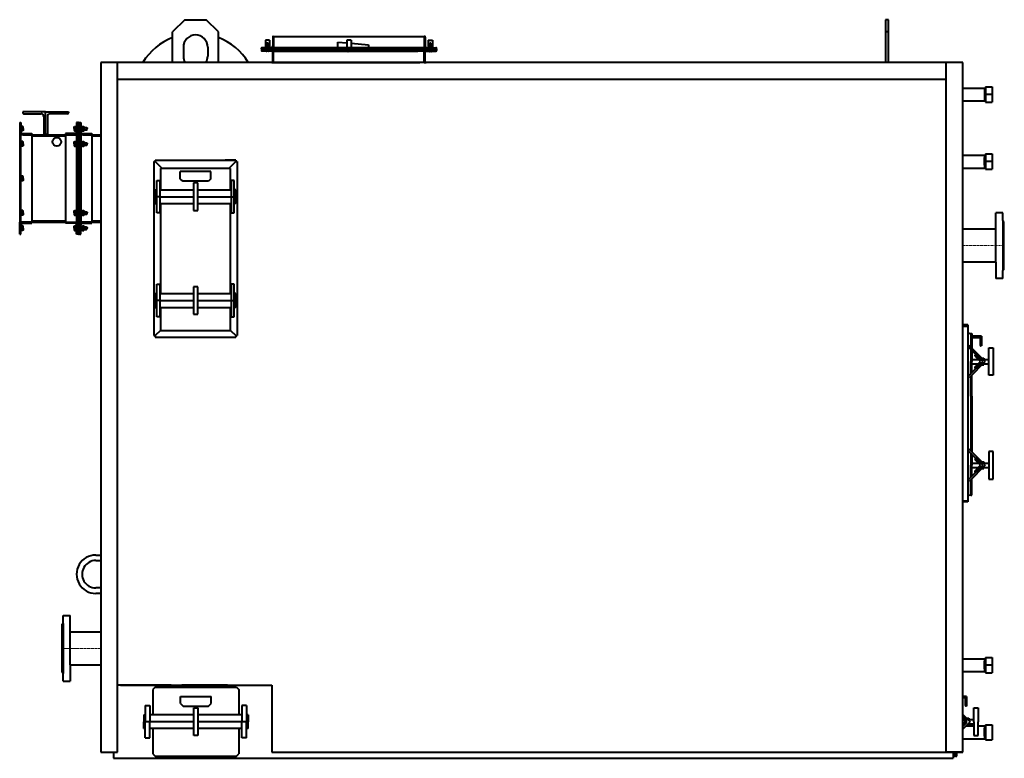
# Model space of a CAD drawing. Units: millimetres. Extents: x -4668 to 4995, y -2544 to 2822.
# Drawn here: x 1767 to 4995, y 399 to 2819 of the extents above; entities that cross this region are included whole.
import ezdxf

# ---------------------------------------------------------------- set-up
doc = ezdxf.new("R2010")
doc.units = ezdxf.units.MM
doc.linetypes.add('K5LT_AXLED', pattern=[12, 7.5, -1.5, 1.5, -1.5])
doc.linetypes.add('K5LT_BASIC', pattern=[0])
doc.layers.add('Системный слой', color=7, linetype='Continuous')

msp = doc.modelspace()

# ---------------------------------------------------------------- linework, layer by layer
at = {"layer": 'Системный слой', "color": 150, "linetype": 'K5LT_BASIC', "lineweight": 40, "true_color": 0x0080ff}
for p, q in [((2308.489, 2819.314), (2268.489, 2779.314)), ((2308.489, 2819.314), (2378.489, 2819.314)), ((2418.489, 2779.314), (2378.489, 2819.314)), ((4615.489, 2819.199), (4605.489, 2819.199)), ((4605.489, 2819.199), (4605.489, 2679.314)), ((4615.489, 2679.314), (4615.489, 2819.199)), ((2268.489, 2679.314), (2268.489, 2779.314)), ((2418.489, 2679.314), (2418.489, 2779.314)), ((4615.489, 2779.199), (4605.489, 2779.199)), ((2572.489, 2752.314), (2572.489, 2727.314)), ((2572.489, 2752.314), (2572.489, 2727.314)), ((2586.489, 2752.314), (2572.489, 2752.314)), ((2572.489, 2751.314), (2572.489, 2727.314)), ((2572.489, 2751.314), (2572.489, 2727.314)), ((2586.489, 2752.314), (2586.489, 2727.314)), ((2586.489, 2752.314), (2586.489, 2727.314)), ((2586.489, 2752.314), (2586.489, 2727.314)), ((2586.489, 2751.314), (2586.489, 2727.314)), ((2596.489, 2762.614), (2596.489, 2732.314)), ((2598.189, 2764.314), (2599.489, 2764.314)), ((2599.489, 2764.314), (3093.489, 2764.314)), ((2599.489, 2764.314), (2599.489, 2724.314)), ((2810.417, 2727.333), (2810.417, 2746.082)), ((2810.417, 2746.082), (2839.489, 2743.539)), ((2853.489, 2752.314), (2839.489, 2752.314)), ((2839.489, 2752.314), (2839.489, 2742.314)), ((2839.489, 2752.314), (2839.489, 2743.539)), ((2839.489, 2751.314), (2839.489, 2741.314)), ((2853.489, 2752.314), (2853.489, 2742.314)), ((2853.489, 2751.314), (2853.489, 2742.539)), ((2853.489, 2751.314), (2853.489, 2741.314)), ((3093.489, 2764.314), (3094.789, 2764.314)), ((3093.489, 2764.314), (3093.489, 2751.309)), ((3093.489, 2764.314), (3094.789, 2764.314)), ((3093.489, 2764.314), (3093.489, 2751.309)), ((3093.489, 2764.314), (3093.489, 2724.314)), ((3094.789, 2764.314), (3093.489, 2764.314)), ((3096.489, 2762.614), (3096.489, 2751.309)), ((3096.489, 2762.614), (3096.489, 2751.309)), ((3096.489, 2762.614), (3096.489, 2732.314)), ((3106.489, 2752.314), (3120.489, 2752.314)), ((3106.489, 2752.314), (3106.489, 2727.314)), ((3106.489, 2752.314), (3106.489, 2727.314)), ((3106.489, 2752.314), (3106.489, 2727.314)), ((3106.489, 2751.314), (3106.489, 2727.314)), ((3120.489, 2752.314), (3120.489, 2727.314)), ((3120.489, 2752.314), (3120.489, 2727.314)), ((3120.489, 2751.314), (3120.489, 2727.314)), ((3120.489, 2751.314), (3120.489, 2727.314)), ((2303.489, 2729.314), (2303.489, 2699.314)), ((2383.489, 2729.314), (2383.489, 2699.314)), ((2559.489, 2724.314), (2559.489, 2725.614)), ((3133.489, 2724.314), (2559.489, 2724.314)), ((2559.489, 2724.314), (2559.489, 2719.314)), ((2599.489, 2719.314), (2559.489, 2719.314)), ((2559.489, 2719.314), (2559.489, 2718.014)), ((2599.489, 2719.314), (2559.489, 2719.314)), ((2559.489, 2719.314), (2559.489, 2718.014)), ((2591.489, 2727.314), (2561.189, 2727.314)), ((2591.489, 2716.314), (2561.189, 2716.314)), ((2591.489, 2716.314), (2561.189, 2716.314)), ((2574.989, 2716.314), (2575.989, 2715.314)), ((2574.989, 2716.314), (2575.989, 2715.314)), ((2574.989, 2716.314), (2575.989, 2715.314)), ((2577.739, 2715.314), (2575.989, 2715.314)), ((2577.739, 2742.519), (2577.739, 2727.314)), ((2577.739, 2742.333), (2577.739, 2727.314)), ((2577.739, 2716.314), (2577.739, 2715.314)), ((2581.239, 2742.519), (2581.239, 2727.314)), ((2581.239, 2742.333), (2581.239, 2727.314)), ((2581.239, 2716.314), (2581.239, 2715.314)), ((2582.989, 2715.314), (2581.239, 2715.314)), ((2583.989, 2716.314), (2582.989, 2715.314)), ((2583.989, 2716.314), (2582.989, 2715.314)), ((2583.989, 2716.314), (2582.989, 2715.314)), ((3093.489, 2727.314), (2599.489, 2727.314)), ((3071.989, 2719.314), (2599.489, 2719.314)), ((3093.489, 2719.314), (2599.489, 2719.314)), ((2599.489, 2679.314), (2599.489, 2719.314)), ((2599.489, 2716.314), (3071.989, 2716.314)), ((3093.489, 2716.314), (2599.489, 2716.314)), ((2839.712, 2743.519), (2839.489, 2743.539)), ((2839.712, 2742.333), (2839.489, 2742.314)), ((2839.489, 2741.314), (2839.712, 2741.333)), ((2839.712, 2743.519), (2839.712, 2727.314)), ((2839.712, 2741.333), (2839.712, 2727.314)), ((2849.521, 2715.314), (2843.458, 2715.314)), ((2853.267, 2742.519), (2853.489, 2742.539)), ((2853.267, 2742.519), (2853.267, 2727.314)), ((2853.267, 2742.333), (2853.267, 2727.314)), ((2853.489, 2742.314), (2853.267, 2742.333)), ((2853.267, 2741.333), (2853.489, 2741.314)), ((2853.489, 2742.314), (2910.417, 2737.333)), ((2910.64, 2737.314), (2910.64, 2727.314)), ((3093.489, 2679.314), (3093.489, 2719.314)), ((3093.489, 2719.314), (3133.489, 2719.314)), ((3093.489, 2719.314), (3133.489, 2719.314)), ((3101.489, 2727.314), (3131.789, 2727.314)), ((3101.489, 2716.314), (3131.789, 2716.314)), ((3101.489, 2716.314), (3131.789, 2716.314)), ((3108.989, 2716.314), (3109.989, 2715.314)), ((3108.989, 2716.314), (3109.989, 2715.314)), ((3108.989, 2716.314), (3109.989, 2715.314)), ((3109.989, 2715.314), (3111.739, 2715.314)), ((3111.739, 2742.519), (3111.739, 2727.314)), ((3111.739, 2742.333), (3111.739, 2727.314)), ((3111.739, 2716.314), (3111.739, 2715.314)), ((3115.239, 2742.519), (3115.239, 2727.314)), ((3115.239, 2742.333), (3115.239, 2727.314)), ((3115.239, 2716.314), (3115.239, 2715.314)), ((3115.239, 2715.314), (3116.989, 2715.314)), ((3117.989, 2716.314), (3116.989, 2715.314)), ((3117.989, 2716.314), (3116.989, 2715.314)), ((3117.989, 2716.314), (3116.989, 2715.314)), ((3133.489, 2724.314), (3133.489, 2725.614)), ((3133.489, 2724.314), (3133.489, 2719.314)), ((3133.489, 2719.314), (3133.489, 2718.014)), ((3133.489, 2719.314), (3133.489, 2718.014)), ((4859.489, 2679.314), (2032.489, 2679.314)), ((2032.489, 2679.314), (2032.489, 419.314)), ((2087.489, 419.314), (2087.489, 2679.314)), ((2599.489, 2679.314), (2593.489, 2679.314)), ((2593.489, 2679.314), (2599.489, 2679.314)), ((2596.489, 2681.014), (2596.489, 2711.314)), ((2599.489, 2679.314), (2598.189, 2679.314)), ((3078.339, 2679.314), (2599.489, 2679.314)), ((2599.489, 2679.314), (3078.339, 2679.314)), ((3099.489, 2679.314), (3093.489, 2679.314)), ((3093.489, 2679.314), (3099.489, 2679.314)), ((3093.489, 2679.314), (3094.789, 2679.314)), ((3096.489, 2681.014), (3096.489, 2711.314)), ((4804.489, 419.314), (4804.489, 2679.314)), ((4859.489, 419.314), (4859.489, 2679.314)), ((2087.489, 2624.314), (4804.489, 2624.314)), ((4859.489, 2595.464), (4933.489, 2595.464)), ((4930.489, 2595.464), (4930.489, 2553.164)), ((4930.489, 2593.964), (4933.489, 2593.964)), ((4933.489, 2599.314), (4933.489, 2549.314)), ((4933.489, 2599.314), (4955.489, 2599.314)), ((4955.489, 2599.314), (4955.489, 2549.314)), ((4955.489, 2593.782), (4955.489, 2554.845)), ((4955.489, 2593.782), (4955.489, 2554.845)), ((4859.489, 2553.164), (4933.489, 2553.164)), ((4930.489, 2554.664), (4933.489, 2554.664)), ((4955.489, 2574.319), (4933.489, 2574.314)), ((4933.489, 2549.314), (4955.489, 2549.314)), ((1851.98, 2517.314), (1776.98, 2517.314)), ((1776.98, 2517.314), (1776.98, 2514.314)), ((1779.98, 2511.314), (1836.98, 2511.314)), ((1845.98, 2502.314), (1845.98, 2445.314)), ((1851.98, 2517.314), (1926.98, 2517.314)), ((1851.98, 2442.314), (1851.98, 2517.314)), ((1851.98, 2442.314), (1851.98, 2517.314)), ((1857.98, 2502.314), (1857.98, 2445.314)), ((1923.98, 2511.314), (1866.98, 2511.314)), ((1926.98, 2517.314), (1926.98, 2514.314)), ((1766.98, 2482.314), (1766.98, 2442.314)), ((1766.98, 2482.314), (1770.98, 2482.314)), ((1770.98, 2482.314), (1770.98, 2450.314)), ((1770.98, 2470.814), (1770.98, 2462.314)), ((1772.58, 2470.814), (1770.98, 2470.814)), ((1770.98, 2453.814), (1770.98, 2462.314)), ((1772.58, 2453.814), (1770.98, 2453.814)), ((1772.58, 2462.314), (1772.58, 2470.814)), ((1772.58, 2469.819), (1772.58, 2462.314)), ((1777.111, 2469.819), (1772.58, 2469.819)), ((1777.111, 2466.067), (1772.58, 2466.067)), ((1772.58, 2462.314), (1772.58, 2453.814)), ((1772.58, 2454.808), (1772.58, 2462.314)), ((1777.111, 2458.561), (1772.58, 2458.561)), ((1777.111, 2454.808), (1772.58, 2454.808)), ((1777.88, 2468.489), (1777.111, 2469.819)), ((1777.88, 2456.139), (1777.111, 2454.808)), ((1777.88, 2462.314), (1777.88, 2468.489)), ((1777.88, 2462.314), (1777.88, 2456.139)), ((1946.085, 2468.489), (1946.853, 2469.819)), ((1946.085, 2462.314), (1946.085, 2468.489)), ((1946.085, 2462.314), (1946.085, 2456.139)), ((1946.085, 2456.139), (1946.853, 2454.808)), ((1946.853, 2469.819), (1951.385, 2469.819)), ((1946.853, 2466.067), (1951.385, 2466.067)), ((1946.853, 2458.561), (1951.385, 2458.561)), ((1946.853, 2454.808), (1951.385, 2454.808)), ((1951.385, 2462.314), (1951.385, 2470.814)), ((1951.385, 2470.814), (1952.985, 2470.814)), ((1951.385, 2469.819), (1951.385, 2462.314)), ((1951.385, 2454.808), (1951.385, 2462.314)), ((1951.385, 2462.314), (1951.385, 2453.814)), ((1951.385, 2453.814), (1952.985, 2453.814)), ((1956.985, 2482.314), (1952.985, 2482.314)), ((1952.985, 2482.314), (1952.985, 2450.314)), ((1952.985, 2470.814), (1952.985, 2462.314)), ((1952.985, 2453.814), (1952.985, 2462.314)), ((1956.985, 2482.314), (1956.985, 2442.314)), ((1963.485, 2482.314), (1963.485, 2442.314)), ((1963.485, 2482.314), (1967.485, 2482.314)), ((1963.485, 2482.314), (1967.485, 2482.314)), ((1963.485, 2482.314), (1963.485, 2442.314)), ((1967.485, 2482.314), (1967.485, 2450.314)), ((1967.485, 2482.314), (1967.485, 2450.314)), ((1967.485, 2462.314), (1967.485, 2470.814)), ((1967.485, 2470.814), (1969.085, 2470.814)), ((1967.485, 2462.314), (1967.485, 2453.814)), ((1967.485, 2453.814), (1969.085, 2453.814)), ((1969.085, 2470.814), (1969.085, 2462.314)), ((1969.085, 2462.314), (1969.085, 2468.914)), ((1969.085, 2468.914), (1971.585, 2468.914)), ((1969.085, 2462.79), (1971.585, 2463.7)), ((1969.085, 2453.814), (1969.085, 2462.314)), ((1969.085, 2462.314), (1969.085, 2455.714)), ((1971.585, 2461.838), (1969.085, 2460.928)), ((1969.085, 2455.714), (1971.585, 2455.714)), ((1971.585, 2468.164), (1972.541, 2469.819)), ((1971.585, 2468.914), (1971.585, 2462.314)), ((1971.585, 2462.314), (1971.585, 2468.164)), ((1971.585, 2455.714), (1971.585, 2462.314)), ((1971.585, 2462.314), (1971.585, 2456.464)), ((1971.585, 2456.464), (1972.541, 2454.808)), ((1972.541, 2469.819), (1977.429, 2469.819)), ((1972.541, 2466.067), (1977.429, 2466.067)), ((1972.541, 2458.561), (1977.429, 2458.561)), ((1972.541, 2454.808), (1977.429, 2454.808)), ((1977.429, 2469.819), (1978.385, 2468.164)), ((1977.429, 2454.808), (1978.385, 2456.464)), ((1978.385, 2468.164), (1978.385, 2462.314)), ((1978.385, 2466.314), (1986.485, 2466.314)), ((1978.385, 2465.639), (1987.16, 2465.639)), ((1978.385, 2456.464), (1978.385, 2462.314)), ((1978.385, 2458.989), (1987.16, 2458.989)), ((1978.385, 2458.314), (1986.485, 2458.314)), ((1986.485, 2466.314), (1987.885, 2464.914)), ((1986.485, 2466.314), (1986.485, 2462.314)), ((1986.485, 2458.314), (1986.485, 2462.314)), ((1986.485, 2458.314), (1987.885, 2459.714)), ((1987.885, 2464.914), (1987.885, 2462.314)), ((1987.885, 2459.714), (1987.885, 2462.314)), ((1766.98, 2442.314), (1766.98, 2156.314)), ((1806.98, 2442.314), (1766.98, 2442.314)), ((1770.98, 2156.314), (1770.98, 2442.314)), ((1774.98, 2446.314), (1806.98, 2446.314)), ((1776.98, 2442.314), (1946.985, 2442.314)), ((1806.98, 2446.314), (1806.98, 2442.314)), ((1806.98, 2442.314), (1806.98, 2156.314)), ((1806.98, 2438.314), (1916.985, 2438.314)), ((1848.98, 2442.314), (1851.98, 2442.314)), ((1854.98, 2442.314), (1851.98, 2442.314)), ((1948.985, 2446.314), (1916.985, 2446.314)), ((1916.985, 2446.314), (1916.985, 2442.314)), ((1916.985, 2442.314), (1916.985, 2156.314)), ((1916.985, 2442.314), (1956.985, 2442.314)), ((1952.985, 2442.314), (1952.985, 2156.314)), ((1956.985, 2442.314), (1956.985, 2156.314)), ((1963.485, 2442.314), (1963.485, 2308.563)), ((2003.485, 2442.314), (1963.485, 2442.314)), ((2003.485, 2442.314), (1963.485, 2442.314)), ((1963.485, 2442.314), (1963.485, 2156.314)), ((1967.485, 2442.314), (1967.485, 2307.427)), ((1967.485, 2442.314), (1967.485, 2156.314)), ((1971.485, 2446.314), (2003.485, 2446.314)), ((1971.485, 2446.314), (2003.485, 2446.314)), ((1973.485, 2442.314), (2032.489, 2442.314)), ((2003.485, 2446.314), (2003.485, 2442.314)), ((2003.485, 2446.314), (2003.485, 2442.314)), ((2003.485, 2442.314), (2003.485, 2297.201)), ((2003.485, 2442.314), (2003.485, 2156.314)), ((2003.485, 2438.314), (2032.489, 2438.314)), ((1772.58, 2420.811), (1770.98, 2420.811)), ((1770.98, 2420.811), (1770.98, 2412.311)), ((1770.98, 2403.811), (1770.98, 2412.311)), ((1772.58, 2403.811), (1770.98, 2403.811)), ((1772.58, 2412.311), (1772.58, 2420.811)), ((1772.58, 2419.817), (1772.58, 2412.311)), ((1777.111, 2419.817), (1772.58, 2419.817)), ((1777.111, 2416.064), (1772.58, 2416.064)), ((1772.58, 2412.311), (1772.58, 2403.811)), ((1772.58, 2404.806), (1772.58, 2412.311)), ((1777.111, 2408.558), (1772.58, 2408.558)), ((1777.111, 2404.806), (1772.58, 2404.806)), ((1777.88, 2418.486), (1777.111, 2419.817)), ((1777.88, 2406.136), (1777.111, 2404.806)), ((1777.88, 2412.311), (1777.88, 2418.486)), ((1777.88, 2412.311), (1777.88, 2406.136)), ((1946.085, 2418.486), (1946.853, 2419.817)), ((1946.085, 2412.311), (1946.085, 2418.486)), ((1946.085, 2412.311), (1946.085, 2406.136)), ((1946.085, 2406.136), (1946.853, 2404.806)), ((1946.853, 2419.817), (1951.385, 2419.817)), ((1946.853, 2416.064), (1951.385, 2416.064)), ((1946.853, 2408.558), (1951.385, 2408.558)), ((1946.853, 2404.806), (1951.385, 2404.806)), ((1951.385, 2412.311), (1951.385, 2420.811)), ((1951.385, 2420.811), (1952.985, 2420.811)), ((1951.385, 2419.817), (1951.385, 2412.311)), ((1951.385, 2404.806), (1951.385, 2412.311)), ((1951.385, 2412.311), (1951.385, 2403.811)), ((1951.385, 2403.811), (1952.985, 2403.811)), ((1952.985, 2420.811), (1952.985, 2412.311)), ((1952.985, 2403.811), (1952.985, 2412.311)), ((1967.485, 2412.311), (1967.485, 2420.811)), ((1967.485, 2420.811), (1969.085, 2420.811)), ((1967.485, 2412.311), (1967.485, 2403.811)), ((1967.485, 2403.811), (1969.085, 2403.811)), ((1969.085, 2420.811), (1969.085, 2412.311)), ((1969.085, 2412.311), (1969.085, 2418.911)), ((1969.085, 2418.911), (1971.585, 2418.911)), ((1969.085, 2412.787), (1971.585, 2413.697)), ((1969.085, 2403.811), (1969.085, 2412.311)), ((1969.085, 2412.311), (1969.085, 2405.711)), ((1971.585, 2411.835), (1969.085, 2410.925)), ((1969.085, 2405.711), (1971.585, 2405.711)), ((1971.585, 2418.161), (1972.541, 2419.817)), ((1971.585, 2418.911), (1971.585, 2412.311)), ((1971.585, 2412.311), (1971.585, 2418.161)), ((1971.585, 2405.711), (1971.585, 2412.311)), ((1971.585, 2412.311), (1971.585, 2406.461)), ((1971.585, 2406.461), (1972.541, 2404.806)), ((1972.541, 2419.817), (1977.429, 2419.817)), ((1972.541, 2416.064), (1977.429, 2416.064)), ((1972.541, 2408.558), (1977.429, 2408.558)), ((1972.541, 2404.806), (1977.429, 2404.806)), ((1977.429, 2419.817), (1978.385, 2418.161)), ((1977.429, 2404.806), (1978.385, 2406.461)), ((1978.385, 2418.161), (1978.385, 2412.311)), ((1978.385, 2416.311), (1986.485, 2416.311)), ((1978.385, 2415.636), (1987.16, 2415.636)), ((1978.385, 2406.461), (1978.385, 2412.311)), ((1978.385, 2408.986), (1987.16, 2408.986)), ((1978.385, 2408.311), (1986.485, 2408.311)), ((1986.485, 2416.311), (1987.885, 2414.911)), ((1986.485, 2416.311), (1986.485, 2412.311)), ((1986.485, 2408.311), (1986.485, 2412.311)), ((1986.485, 2408.311), (1987.885, 2409.711)), ((1987.885, 2414.911), (1987.885, 2412.311)), ((1987.885, 2409.711), (1987.885, 2412.311)), ((2211.489, 2359.314), (2211.489, 2354.314)), ((2211.489, 2359.314), (2475.489, 2359.314)), ((2475.489, 2359.314), (2440.489, 2359.314)), ((2475.489, 2359.314), (2475.489, 2354.314)), ((4859.489, 2375.464), (4933.489, 2375.464)), ((4930.485, 2342.306), (4930.485, 2367.714)), ((4930.485, 2365.464), (4930.485, 2357.714)), ((4930.489, 2375.464), (4930.489, 2333.164)), ((4930.489, 2373.964), (4933.489, 2373.964)), ((4933.489, 2379.314), (4955.489, 2379.314)), ((4933.489, 2379.314), (4933.489, 2329.314)), ((4955.485, 2367.714), (4955.485, 2340.914)), ((4955.485, 2367.714), (4955.485, 2340.914)), ((4955.485, 2367.714), (4955.485, 2340.914)), ((4955.485, 2367.714), (4955.485, 2340.914)), ((4955.489, 2379.314), (4955.489, 2329.314)), ((4955.489, 2373.782), (4955.489, 2334.845)), ((4955.489, 2373.782), (4955.489, 2334.845)), ((2206.489, 2354.314), (2206.489, 1784.314)), ((2206.489, 2354.314), (2211.489, 2354.314)), ((2234.364, 2331.44), (2211.489, 2354.314)), ((2458.489, 2331.44), (2228.489, 2331.44)), ((2228.489, 2331.44), (2228.489, 2261.941)), ((2452.615, 2331.44), (2475.489, 2354.314)), ((2458.489, 2261.941), (2458.489, 2331.44)), ((2475.489, 2354.314), (2480.489, 2354.314)), ((2480.489, 2354.314), (2480.489, 1784.314)), ((4859.489, 2333.164), (4933.489, 2333.164)), ((4930.485, 2342.306), (4930.485, 2340.914)), ((4930.489, 2334.664), (4933.489, 2334.664)), ((4955.489, 2354.319), (4933.489, 2354.314)), ((4933.489, 2329.314), (4955.489, 2329.314)), ((1772.58, 2307.81), (1770.98, 2307.81)), ((1770.98, 2307.81), (1770.98, 2299.31)), ((1770.98, 2290.81), (1770.98, 2299.31)), ((1772.58, 2299.31), (1772.58, 2307.81)), ((1777.111, 2306.815), (1772.58, 2306.815)), ((1772.58, 2306.815), (1772.58, 2299.31)), ((1777.111, 2303.062), (1772.58, 2303.062)), ((1772.58, 2291.804), (1772.58, 2299.31)), ((1772.58, 2299.31), (1772.58, 2290.81)), ((1777.111, 2295.557), (1772.58, 2295.557)), ((1777.88, 2305.485), (1777.111, 2306.815)), ((1777.88, 2293.135), (1777.111, 2291.804)), ((1777.88, 2299.31), (1777.88, 2305.485)), ((1777.88, 2299.31), (1777.88, 2293.135)), ((1806.98, 2307.885), (1806.98, 2305.592)), ((2216.489, 2292.347), (2226.489, 2292.347)), ((2216.489, 2239.314), (2216.489, 2292.347)), ((2226.489, 2292.347), (2226.489, 2186.281)), ((2393.489, 2322.314), (2293.489, 2322.314)), ((2293.489, 2298.314), (2293.489, 2322.314)), ((2301.489, 2290.314), (2293.489, 2298.314)), ((2393.489, 2298.314), (2385.489, 2290.314)), ((2393.489, 2298.314), (2393.489, 2322.314)), ((2460.489, 2292.347), (2460.489, 2186.281)), ((2470.489, 2292.347), (2460.489, 2292.347)), ((2470.489, 2239.314), (2470.489, 2292.347)), ((1772.58, 2290.81), (1770.98, 2290.81)), ((1777.111, 2291.804), (1772.58, 2291.804)), ((2211.485, 2261.941), (2216.489, 2261.941)), ((2211.485, 2261.941), (2211.485, 2239.314)), ((2226.489, 2261.941), (2336.489, 2261.941)), ((2385.489, 2290.314), (2301.489, 2290.314)), ((2336.489, 2284.314), (2336.489, 2194.314)), ((2350.489, 2284.314), (2336.489, 2284.314)), ((2350.489, 2194.314), (2350.489, 2284.314)), ((2350.489, 2261.941), (2460.489, 2261.941)), ((2475.494, 2261.941), (2470.489, 2261.941)), ((2475.494, 2261.941), (2475.494, 2239.314)), ((2211.485, 2216.686), (2211.485, 2239.314)), ((2216.489, 2239.314), (2211.485, 2239.314)), ((2226.489, 2239.314), (2216.489, 2239.314)), ((2216.489, 2186.281), (2216.489, 2239.314)), ((2226.489, 2239.314), (2336.489, 2239.314)), ((2350.489, 2239.314), (2460.489, 2239.314)), ((2460.489, 2239.314), (2470.489, 2239.314)), ((2470.489, 2186.281), (2470.489, 2239.314)), ((2470.489, 2239.314), (2475.494, 2239.314)), ((2475.494, 2216.686), (2475.494, 2239.314)), ((1967.485, 2156.314), (1967.485, 2204.313)), ((2211.485, 2216.686), (2216.489, 2216.686)), ((2226.489, 2216.686), (2336.489, 2216.686)), ((2228.489, 2216.686), (2228.489, 1921.941)), ((2350.489, 2216.686), (2460.489, 2216.686)), ((2458.489, 1921.941), (2458.489, 2216.686)), ((2475.494, 2216.686), (2470.489, 2216.686)), ((1772.58, 2194.816), (1770.98, 2194.816)), ((1770.98, 2194.816), (1770.98, 2186.316)), ((1770.98, 2177.816), (1770.98, 2186.316)), ((1772.58, 2177.816), (1770.98, 2177.816)), ((1772.58, 2186.316), (1772.58, 2194.816)), ((1777.111, 2193.822), (1772.58, 2193.822)), ((1772.58, 2193.822), (1772.58, 2186.316)), ((1777.111, 2190.069), (1772.58, 2190.069)), ((1772.58, 2178.811), (1772.58, 2186.316)), ((1772.58, 2186.316), (1772.58, 2177.816)), ((1777.111, 2182.564), (1772.58, 2182.564)), ((1777.111, 2178.811), (1772.58, 2178.811)), ((1777.88, 2192.491), (1777.111, 2193.822)), ((1777.88, 2180.141), (1777.111, 2178.811)), ((1777.88, 2186.316), (1777.88, 2192.491)), ((1777.88, 2186.316), (1777.88, 2180.141)), ((1946.085, 2192.491), (1946.853, 2193.822)), ((1946.085, 2186.316), (1946.085, 2192.491)), ((1946.085, 2186.316), (1946.085, 2180.141)), ((1946.085, 2180.141), (1946.853, 2178.811)), ((1946.853, 2193.822), (1951.385, 2193.822)), ((1946.853, 2190.069), (1951.385, 2190.069)), ((1946.853, 2182.564), (1951.385, 2182.564)), ((1946.853, 2178.811), (1951.385, 2178.811)), ((1951.385, 2186.316), (1951.385, 2194.816)), ((1951.385, 2194.816), (1952.985, 2194.816)), ((1951.385, 2193.822), (1951.385, 2186.316)), ((1951.385, 2178.811), (1951.385, 2186.316)), ((1951.385, 2186.316), (1951.385, 2177.816)), ((1951.385, 2177.816), (1952.985, 2177.816)), ((1952.985, 2194.816), (1952.985, 2186.316)), ((1952.985, 2177.816), (1952.985, 2186.316)), ((1967.485, 2186.316), (1967.485, 2194.816)), ((1967.485, 2194.816), (1969.085, 2194.816)), ((1967.485, 2186.316), (1967.485, 2177.816)), ((1967.485, 2177.816), (1969.085, 2177.816)), ((1969.085, 2194.816), (1969.085, 2186.316)), ((1969.085, 2186.316), (1969.085, 2192.916)), ((1969.085, 2192.916), (1971.585, 2192.916)), ((1969.085, 2186.793), (1971.585, 2187.703)), ((1969.085, 2177.816), (1969.085, 2186.316)), ((1969.085, 2186.316), (1969.085, 2179.716)), ((1971.585, 2185.84), (1969.085, 2184.93)), ((1969.085, 2179.716), (1971.585, 2179.716)), ((1971.585, 2192.166), (1972.541, 2193.822)), ((1971.585, 2192.916), (1971.585, 2186.316)), ((1971.585, 2186.316), (1971.585, 2192.166)), ((1971.585, 2186.316), (1971.585, 2180.466)), ((1971.585, 2179.716), (1971.585, 2186.316)), ((1971.585, 2180.466), (1972.541, 2178.811)), ((1972.541, 2193.822), (1977.429, 2193.822)), ((1972.541, 2190.069), (1977.429, 2190.069)), ((1972.541, 2182.564), (1977.429, 2182.564)), ((1972.541, 2178.811), (1977.429, 2178.811)), ((1977.429, 2193.822), (1978.385, 2192.166)), ((1977.429, 2178.811), (1978.385, 2180.466)), ((1978.385, 2192.166), (1978.385, 2186.316)), ((1978.385, 2190.316), (1986.485, 2190.316)), ((1978.385, 2189.641), (1987.16, 2189.641)), ((1978.385, 2180.466), (1978.385, 2186.316)), ((1978.385, 2182.991), (1987.16, 2182.991)), ((1978.385, 2182.316), (1986.485, 2182.316)), ((1986.485, 2190.316), (1987.885, 2188.916)), ((1986.485, 2190.316), (1986.485, 2186.316)), ((1986.485, 2182.316), (1986.485, 2186.316)), ((1986.485, 2182.316), (1987.885, 2183.716)), ((1987.885, 2188.916), (1987.885, 2186.316)), ((1987.885, 2183.716), (1987.885, 2186.316)), ((2226.489, 2186.281), (2216.489, 2186.281)), ((2336.489, 2194.314), (2350.489, 2194.314)), ((2460.489, 2186.281), (2470.489, 2186.281)), ((4966.986, 2133.314), (4966.986, 2186.814)), ((4989.986, 2186.814), (4966.986, 2186.814)), ((4989.986, 2161.314), (4989.986, 2186.814)), ((1806.98, 2156.314), (1766.98, 2156.314)), ((1766.98, 2116.314), (1766.98, 2156.314)), ((1770.98, 2116.314), (1770.98, 2148.314)), ((1772.58, 2144.814), (1770.98, 2144.814)), ((1770.98, 2144.814), (1770.98, 2136.314)), ((1770.98, 2127.814), (1770.98, 2136.314)), ((1772.58, 2136.314), (1772.58, 2144.814)), ((1777.111, 2143.819), (1772.58, 2143.819)), ((1772.58, 2143.819), (1772.58, 2136.314)), ((1777.111, 2140.067), (1772.58, 2140.067)), ((1772.58, 2128.808), (1772.58, 2136.314)), ((1772.58, 2136.314), (1772.58, 2127.814)), ((1777.111, 2132.561), (1772.58, 2132.561)), ((1774.98, 2152.314), (1806.98, 2152.314)), ((1776.98, 2156.314), (1946.985, 2156.314)), ((1777.88, 2142.489), (1777.111, 2143.819)), ((1777.88, 2136.314), (1777.88, 2142.489)), ((1777.88, 2136.314), (1777.88, 2130.139)), ((1806.98, 2160.314), (1916.985, 2160.314)), ((1806.98, 2152.314), (1806.98, 2156.314)), ((1916.985, 2156.314), (1956.985, 2156.314)), ((1916.985, 2152.314), (1916.985, 2156.314)), ((1948.985, 2152.314), (1916.985, 2152.314)), ((1946.085, 2142.489), (1946.853, 2143.819)), ((1946.085, 2136.314), (1946.085, 2142.489)), ((1946.085, 2136.314), (1946.085, 2130.139)), ((1946.853, 2143.819), (1951.385, 2143.819)), ((1946.853, 2140.067), (1951.385, 2140.067)), ((1946.853, 2132.561), (1951.385, 2132.561)), ((1951.385, 2144.814), (1952.985, 2144.814)), ((1951.385, 2136.314), (1951.385, 2144.814)), ((1951.385, 2143.819), (1951.385, 2136.314)), ((1951.385, 2136.314), (1951.385, 2127.814)), ((1951.385, 2128.808), (1951.385, 2136.314)), ((1952.985, 2116.314), (1952.985, 2148.314)), ((1952.985, 2144.814), (1952.985, 2136.314)), ((1952.985, 2127.814), (1952.985, 2136.314)), ((1956.985, 2116.314), (1956.985, 2156.314)), ((2003.485, 2156.314), (1963.485, 2156.314)), ((1963.485, 2116.314), (1963.485, 2156.314)), ((2003.485, 2156.314), (1963.485, 2156.314)), ((1963.485, 2116.314), (1963.485, 2156.314)), ((1967.485, 2116.314), (1967.485, 2148.314)), ((1967.485, 2116.314), (1967.485, 2148.314)), ((1967.485, 2144.814), (1969.085, 2144.814)), ((1967.485, 2136.314), (1967.485, 2144.814)), ((1967.485, 2136.314), (1967.485, 2127.814)), ((1969.085, 2144.814), (1969.085, 2136.314)), ((1969.085, 2142.914), (1971.585, 2142.914)), ((1969.085, 2136.314), (1969.085, 2142.914)), ((1969.085, 2136.79), (1971.585, 2137.7)), ((1969.085, 2136.314), (1969.085, 2129.714)), ((1969.085, 2127.814), (1969.085, 2136.314)), ((1971.585, 2135.838), (1969.085, 2134.928)), ((1971.485, 2152.314), (2003.485, 2152.314)), ((1971.485, 2152.314), (2003.485, 2152.314)), ((1971.585, 2142.164), (1972.541, 2143.819)), ((1971.585, 2142.914), (1971.585, 2136.314)), ((1971.585, 2136.314), (1971.585, 2142.164)), ((1971.585, 2136.314), (1971.585, 2130.464)), ((1971.585, 2129.714), (1971.585, 2136.314)), ((1972.541, 2143.819), (1977.429, 2143.819)), ((1972.541, 2140.067), (1977.429, 2140.067)), ((1972.541, 2132.561), (1977.429, 2132.561)), ((1973.485, 2156.314), (2032.489, 2156.314)), ((1973.485, 2156.314), (2032.489, 2156.314)), ((1977.429, 2143.819), (1978.385, 2142.164)), ((1978.385, 2142.164), (1978.385, 2136.314)), ((1978.385, 2140.314), (1986.485, 2140.314)), ((1978.385, 2139.639), (1987.16, 2139.639)), ((1978.385, 2130.464), (1978.385, 2136.314)), ((1978.385, 2132.989), (1987.16, 2132.989)), ((1978.385, 2132.314), (1986.485, 2132.314)), ((1986.485, 2140.314), (1986.485, 2136.314)), ((1986.485, 2140.314), (1987.885, 2138.914)), ((1986.485, 2132.314), (1986.485, 2136.314)), ((1986.485, 2132.314), (1987.885, 2133.714)), ((1987.885, 2138.914), (1987.885, 2136.314)), ((1987.885, 2133.714), (1987.885, 2136.314)), ((2003.485, 2160.314), (2032.489, 2160.314)), ((2003.485, 2160.314), (2032.489, 2160.314)), ((2003.485, 2152.314), (2003.485, 2156.314)), ((2003.485, 2152.314), (2003.485, 2156.314)), ((4966.986, 2133.314), (4859.489, 2133.339)), ((4966.986, 2025.314), (4966.986, 2133.314)), ((4989.986, 2161.314), (4989.986, 1997.314)), ((4992.986, 2158.314), (4989.986, 2161.314)), ((4992.986, 2000.314), (4992.986, 2158.314)), ((1766.98, 2116.314), (1770.98, 2116.314)), ((1772.58, 2127.814), (1770.98, 2127.814)), ((1777.111, 2128.808), (1772.58, 2128.808)), ((1777.88, 2130.139), (1777.111, 2128.808)), ((1946.085, 2130.139), (1946.853, 2128.808)), ((1946.853, 2128.808), (1951.385, 2128.808)), ((1951.385, 2127.814), (1952.985, 2127.814)), ((1956.985, 2116.314), (1952.985, 2116.314)), ((1963.485, 2116.314), (1967.485, 2116.314)), ((1963.485, 2116.314), (1967.485, 2116.314)), ((1967.485, 2127.814), (1969.085, 2127.814)), ((1969.085, 2129.714), (1971.585, 2129.714)), ((1971.585, 2130.464), (1972.541, 2128.808)), ((1972.541, 2128.808), (1977.429, 2128.808)), ((1977.429, 2128.808), (1978.385, 2130.464)), ((4966.986, 2025.314), (4859.489, 2025.314)), ((4966.986, 2025.314), (4966.986, 1971.814)), ((4989.986, 1971.814), (4966.986, 1971.814)), ((4992.986, 2000.314), (4989.986, 1997.314)), ((4989.986, 1971.814), (4989.986, 1997.314)), ((2216.489, 1952.347), (2226.489, 1952.347)), ((2216.489, 1899.314), (2216.489, 1952.347)), ((2226.489, 1952.347), (2226.489, 1846.281)), ((2350.489, 1944.314), (2336.489, 1944.314)), ((2336.489, 1944.314), (2336.489, 1854.314)), ((2350.489, 1854.314), (2350.489, 1944.314)), ((2460.489, 1952.347), (2460.489, 1846.281)), ((2470.489, 1952.347), (2460.489, 1952.347)), ((2470.489, 1899.314), (2470.489, 1952.347)), ((2211.485, 1921.941), (2211.485, 1899.314)), ((2211.485, 1921.941), (2216.489, 1921.941)), ((2226.489, 1921.941), (2336.489, 1921.941)), ((2350.489, 1921.941), (2460.489, 1921.941)), ((2475.494, 1921.941), (2470.489, 1921.941)), ((2475.494, 1921.941), (2475.494, 1899.314)), ((2216.489, 1899.314), (2211.485, 1899.314)), ((2211.485, 1876.686), (2211.485, 1899.314)), ((2211.485, 1876.686), (2216.489, 1876.686)), ((2216.489, 1846.281), (2216.489, 1899.314)), ((2226.489, 1899.314), (2216.489, 1899.314)), ((2226.489, 1899.314), (2216.489, 1899.314)), ((2226.489, 1899.314), (2336.489, 1899.314)), ((2226.489, 1876.686), (2336.489, 1876.686)), ((2228.489, 1876.686), (2228.489, 1801.44)), ((2350.489, 1899.314), (2460.489, 1899.314)), ((2350.489, 1876.686), (2460.489, 1876.686)), ((2458.489, 1801.44), (2458.489, 1876.686)), ((2460.489, 1899.314), (2470.489, 1899.314)), ((2460.489, 1899.314), (2470.489, 1899.314)), ((2470.489, 1846.281), (2470.489, 1899.314)), ((2470.489, 1899.314), (2475.494, 1899.314)), ((2475.494, 1876.686), (2470.489, 1876.686)), ((2475.494, 1876.686), (2475.494, 1899.314)), ((2226.489, 1846.281), (2216.489, 1846.281)), ((2336.489, 1854.314), (2350.489, 1854.314)), ((2460.489, 1846.281), (2470.489, 1846.281)), ((4875.489, 1819.314), (4859.489, 1819.314)), ((4859.489, 1815.314), (4875.489, 1815.314)), ((4875.489, 1819.314), (4875.489, 1243.314)), ((2206.489, 1784.314), (2211.489, 1784.314)), ((2228.615, 1801.44), (2211.489, 1784.314)), ((2211.489, 1784.314), (2211.489, 1779.314)), ((2211.489, 1779.314), (2475.489, 1779.314)), ((2228.489, 1801.44), (2458.489, 1801.44)), ((2458.364, 1801.44), (2475.489, 1784.314)), ((2475.489, 1784.314), (2475.489, 1779.314)), ((2475.489, 1784.314), (2480.489, 1784.314)), ((4884.733, 1791.44), (4884.733, 1774.024)), ((4884.733, 1791.44), (4888.733, 1791.44)), ((4888.733, 1791.44), (4888.733, 1789.024)), ((4888.733, 1789.024), (4888.733, 1743.346)), ((4888.733, 1782.314), (4888.733, 1779.814)), ((4920.733, 1782.314), (4888.733, 1782.314)), ((4890.233, 1778.314), (4912.233, 1778.314)), ((4920.733, 1782.314), (4920.733, 1750.314)), ((4879.732, 1752.347), (4875.489, 1748.104)), ((4924.28, 1699.314), (4875.489, 1748.104)), ((4932.765, 1699.314), (4879.732, 1752.347)), ((4884.733, 1774.024), (4884.733, 1747.346)), ((4916.733, 1751.814), (4916.733, 1773.814)), ((4920.733, 1758.314), (4916.733, 1758.314)), ((4920.733, 1750.314), (4918.233, 1750.314)), ((4944.733, 1744.314), (4958.733, 1744.314)), ((4944.733, 1654.314), (4944.733, 1744.314)), ((4958.733, 1744.314), (4958.733, 1654.314)), ((4884.733, 1738.861), (4884.733, 1699.314)), ((4888.733, 1734.861), (4888.733, 1699.314)), ((4901.031, 1722.563), (4898.642, 1720.173)), ((4898.642, 1718.052), (4914.198, 1702.496)), ((4924.28, 1699.314), (4875.489, 1650.523)), ((4932.765, 1699.314), (4879.732, 1646.281)), ((4884.733, 1659.767), (4884.733, 1699.314)), ((4888.733, 1706.314), (4910.38, 1706.314)), ((4888.733, 1663.767), (4888.733, 1699.314)), ((4888.733, 1692.314), (4910.38, 1692.314)), ((4898.642, 1680.575), (4914.198, 1696.132)), ((4921.765, 1710.314), (4928.203, 1710.314)), ((4921.765, 1688.314), (4928.203, 1688.314)), ((4928.203, 1710.314), (4928.203, 1703.876)), ((4928.203, 1706.314), (4944.733, 1706.314)), ((4928.203, 1688.314), (4928.203, 1694.751)), ((4928.203, 1692.314), (4944.733, 1692.314)), ((4879.732, 1646.281), (4875.489, 1650.523)), ((4884.733, 1586.309), (4884.733, 1651.281)), ((4888.733, 1586.309), (4888.733, 1655.281)), ((4901.031, 1676.065), (4898.642, 1678.454)), ((4958.733, 1654.314), (4944.733, 1654.314)), ((4884.733, 1586.309), (4884.733, 1407.346)), ((4888.733, 1586.309), (4888.733, 1403.346)), ((4879.732, 1412.347), (4875.489, 1408.104)), ((4924.28, 1359.314), (4875.489, 1408.104)), ((4932.765, 1359.314), (4879.732, 1412.347)), ((4884.733, 1398.861), (4884.733, 1359.314)), ((4888.733, 1394.861), (4888.733, 1359.314)), ((4944.733, 1404.314), (4944.733, 1314.314)), ((4958.733, 1404.314), (4944.733, 1404.314)), ((4958.733, 1314.314), (4958.733, 1404.314)), ((4924.28, 1359.314), (4875.489, 1310.523)), ((4932.765, 1359.314), (4879.732, 1306.281)), ((4884.733, 1319.767), (4884.733, 1359.314)), ((4888.733, 1366.314), (4910.38, 1366.314)), ((4888.733, 1323.767), (4888.733, 1359.314)), ((4901.031, 1382.563), (4898.642, 1380.173)), ((4898.642, 1378.052), (4914.198, 1362.496)), ((4898.642, 1340.575), (4914.198, 1356.132)), ((4921.765, 1370.314), (4928.203, 1370.314)), ((4928.203, 1370.314), (4928.203, 1363.876)), ((4928.203, 1366.314), (4944.733, 1366.314)), ((4888.733, 1352.314), (4910.38, 1352.314)), ((4901.031, 1336.065), (4898.642, 1338.454)), ((4921.765, 1348.314), (4928.203, 1348.314)), ((4928.203, 1348.314), (4928.203, 1354.751)), ((4928.203, 1352.314), (4944.733, 1352.314)), ((4879.732, 1306.281), (4875.489, 1310.523)), ((4884.733, 1278.855), (4884.733, 1311.281)), ((4888.733, 1263.855), (4888.733, 1315.281)), ((4944.733, 1314.314), (4958.733, 1314.314)), ((4884.733, 1261.44), (4884.733, 1278.855)), ((4884.733, 1261.44), (4888.733, 1261.44)), ((4888.733, 1270.565), (4888.733, 1273.065)), ((4888.733, 1261.44), (4888.733, 1263.855)), ((4859.489, 1243.314), (4875.489, 1243.314)), ((4875.489, 1239.314), (4859.489, 1239.314)), ((4875.489, 1243.314), (4875.489, 1239.314)), ((2016.521, 1065.314), (2032.489, 1065.314)), ((2016.521, 1047.314), (2032.489, 1047.314)), ((2032.489, 957.314), (2016.521, 957.314)), ((2032.489, 939.314), (2016.521, 939.314)), ((1905.992, 838.314), (1908.992, 841.314)), ((1908.992, 841.314), (1908.992, 866.814)), ((1908.992, 866.814), (1931.992, 866.814)), ((1908.992, 841.314), (1908.992, 677.314)), ((1931.992, 813.314), (1931.992, 866.814)), ((1905.992, 680.314), (1905.992, 838.314)), ((1931.992, 705.314), (1931.992, 813.314)), ((1931.992, 813.314), (2032.489, 813.314)), ((4859.489, 725.464), (4933.489, 725.464)), ((4930.485, 692.306), (4930.485, 717.714)), ((4930.485, 715.464), (4930.485, 707.714)), ((4930.489, 725.464), (4930.489, 683.164)), ((4930.489, 723.964), (4933.489, 723.964)), ((4933.489, 729.314), (4933.489, 679.314)), ((4933.489, 729.314), (4955.489, 729.314)), ((4955.485, 717.714), (4955.485, 690.914)), ((4955.485, 717.714), (4955.485, 690.914)), ((4955.485, 717.714), (4955.485, 690.914)), ((4955.485, 717.714), (4955.485, 690.914)), ((4955.489, 729.314), (4955.489, 679.314)), ((4955.489, 723.782), (4955.489, 684.845)), ((4955.489, 723.782), (4955.489, 684.845)), ((1905.992, 680.314), (1908.992, 677.314)), ((1931.992, 705.314), (1931.992, 651.814)), ((1931.992, 705.314), (2032.489, 705.314)), ((4859.489, 683.164), (4933.489, 683.164)), ((4930.485, 692.306), (4930.485, 690.914)), ((4930.489, 684.664), (4933.489, 684.664)), ((4955.489, 704.319), (4933.489, 704.314)), ((4933.489, 679.314), (4955.489, 679.314)), ((1908.992, 651.814), (1908.992, 677.314)), ((1908.992, 651.814), (1931.992, 651.814)), ((2263.489, 639.314), (2087.489, 639.314)), ((2097.489, 639.314), (2593.489, 639.311)), ((2211.457, 632.312), (2203.457, 624.312)), ((2203.457, 624.312), (2203.457, 541.941)), ((2211.457, 632.312), (2477.544, 632.312)), ((2418.489, 639.314), (2298.489, 639.314)), ((2448.489, 639.314), (2318.489, 639.314)), ((2393.489, 639.314), (2593.489, 639.314)), ((2477.544, 632.312), (2485.544, 624.312)), ((2485.544, 624.312), (2485.544, 541.941)), ((2593.489, 639.311), (2593.489, 419.314)), ((2294.5, 602.314), (2394.5, 602.314)), ((2294.5, 578.314), (2294.5, 602.314)), ((2394.5, 578.314), (2394.5, 602.314)), ((4871.494, 602.321), (4859.489, 602.321)), ((4859.489, 598.321), (4862.994, 598.321)), ((4867.494, 571.821), (4867.494, 593.821)), ((4871.494, 602.321), (4871.494, 570.321)), ((2178.457, 572.347), (2178.457, 519.314)), ((2178.457, 572.347), (2178.457, 519.314)), ((2178.457, 572.347), (2193.457, 572.347)), ((2178.457, 572.347), (2193.457, 572.347)), ((2193.457, 572.347), (2193.457, 519.314)), ((2193.457, 572.347), (2193.457, 519.314)), ((2294.5, 578.314), (2302.5, 570.314)), ((2302.5, 570.314), (2386.5, 570.314)), ((2337.5, 474.314), (2337.5, 564.314)), ((2337.5, 564.314), (2351.5, 564.314)), ((2351.5, 564.314), (2351.5, 474.314)), ((2386.5, 570.314), (2394.5, 578.314)), ((2495.544, 572.347), (2495.544, 519.314)), ((2495.544, 572.347), (2495.544, 519.314)), ((2510.544, 572.347), (2495.544, 572.347)), ((2510.544, 572.347), (2495.544, 572.347)), ((2510.544, 572.347), (2510.544, 519.314)), ((2510.544, 572.347), (2510.544, 519.314)), ((4871.494, 578.321), (4867.494, 578.321)), ((4871.494, 570.321), (4868.994, 570.321)), ((4895.495, 564.314), (4909.495, 564.314)), ((4895.495, 519.314), (4895.495, 564.314)), ((4909.495, 564.314), (4909.495, 519.314)), ((2173.452, 541.941), (2178.457, 541.941)), ((2173.452, 541.941), (2173.452, 519.314)), ((2337.5, 519.314), (2173.452, 519.314)), ((2173.452, 496.686), (2173.452, 519.314)), ((2178.457, 466.281), (2178.457, 519.314)), ((2178.457, 466.281), (2178.457, 519.314)), ((2337.5, 541.941), (2193.457, 541.941)), ((2193.457, 466.281), (2193.457, 519.314)), ((2193.457, 466.281), (2193.457, 519.314)), ((2495.544, 541.941), (2351.5, 541.941)), ((2515.549, 519.314), (2351.5, 519.314)), ((2495.544, 466.281), (2495.544, 519.314)), ((2495.544, 466.281), (2495.544, 519.314)), ((2515.549, 541.941), (2510.544, 541.941)), ((2510.544, 466.281), (2510.544, 519.314)), ((2510.544, 466.281), (2510.544, 519.314)), ((2515.549, 541.941), (2515.549, 519.314)), ((2515.549, 496.686), (2515.549, 519.314)), ((4859.489, 543.351), (4883.527, 519.314)), ((4868.677, 525.678), (4859.489, 534.866)), ((4859.489, 527.966), (4864.96, 522.496)), ((4859.489, 526.314), (4861.142, 526.314)), ((4859.489, 495.277), (4883.527, 519.314)), ((4870.827, 506.614), (4883.527, 519.314)), ((4872.527, 530.314), (4878.964, 530.314)), ((4878.964, 530.314), (4878.964, 523.876)), ((4878.964, 526.314), (4895.495, 526.314)), ((4895.495, 519.314), (4895.495, 474.314)), ((4909.495, 474.314), (4909.495, 519.314)), ((2173.452, 496.686), (2178.457, 496.686)), ((2337.5, 496.686), (2193.457, 496.686)), ((2203.457, 496.686), (2203.457, 414.302)), ((2495.544, 496.686), (2351.5, 496.686)), ((2485.544, 496.686), (2485.544, 414.302)), ((2515.549, 496.686), (2510.544, 496.686)), ((4859.489, 510.661), (4864.96, 516.132)), ((4859.489, 503.762), (4868.677, 512.95)), ((4859.489, 512.314), (4861.142, 512.314)), ((4869.677, 505.464), (4895.495, 505.464)), ((4872.527, 508.314), (4878.964, 508.314)), ((4878.964, 508.314), (4878.964, 514.751)), ((4878.964, 512.314), (4895.495, 512.314)), ((4909.495, 505.464), (4933.489, 505.464)), ((4930.485, 472.306), (4930.485, 497.714)), ((4930.485, 495.464), (4930.485, 487.714)), ((4930.489, 505.464), (4930.489, 463.164)), ((4930.489, 503.964), (4933.489, 503.964)), ((4933.489, 509.314), (4933.489, 459.314)), ((4933.489, 509.314), (4955.489, 509.314)), ((4955.485, 497.714), (4955.485, 470.914)), ((4955.485, 497.714), (4955.485, 470.914)), ((4955.485, 497.714), (4955.485, 470.914)), ((4955.485, 497.714), (4955.485, 470.914)), ((4955.489, 509.314), (4955.489, 459.314)), ((4955.489, 503.782), (4955.489, 464.845)), ((4955.489, 503.782), (4955.489, 464.845)), ((2178.457, 466.281), (2193.457, 466.281)), ((2178.457, 466.281), (2193.457, 466.281)), ((2351.5, 474.314), (2337.5, 474.314)), ((2510.544, 466.281), (2495.544, 466.281)), ((2510.544, 466.281), (2495.544, 466.281)), ((4859.489, 463.164), (4933.489, 463.164)), ((4895.495, 474.314), (4909.495, 474.314)), ((4930.485, 472.306), (4930.485, 470.914)), ((4930.489, 464.664), (4933.489, 464.664)), ((4933.489, 459.314), (4955.489, 459.314)), ((2032.489, 419.314), (2087.489, 419.314)), ((2042.489, 419.314), (2074.489, 419.314)), ((2074.489, 419.314), (2074.489, 399.314)), ((2074.489, 399.314), (4827.489, 399.314)), ((2203.457, 414.302), (2211.457, 406.302)), ((2211.457, 406.302), (2477.544, 406.302)), ((2477.544, 406.302), (2485.544, 414.302)), ((2593.489, 419.314), (4859.489, 419.314)), ((4859.489, 419.314), (4804.489, 419.314)), ((4827.489, 419.314), (4827.489, 399.314)), ((4835.494, 406.309), (4835.494, 419.314)), ((4835.494, 406.309), (4839.494, 406.309)), ((4839.494, 406.309), (4839.494, 419.314))]:
    msp.add_line(p, q, dxfattribs=at)
at = {"layer": 'Системный слой', "color": 30, "linetype": 'K5LT_AXLED', "lineweight": 20, "true_color": 0xff8000}
for p, q in [((4994.986, 2079.314), (4857.489, 2079.314)), ((1903.992, 759.314), (2034.489, 759.314))]:
    msp.add_line(p, q, dxfattribs=at)
at = {"layer": 'Системный слой', "color": 150, "linetype": 'K5LT_BASIC', "true_color": 0x0080ff, "const_width": 0.4}
msp.add_lwpolyline([(1880.32, 2434.314), (1871.66, 2419.314), (1880.32, 2404.314), (1897.64, 2404.314), (1906.301, 2419.314), (1897.64, 2434.314)], close=True, dxfattribs=at)
at = {"layer": 'Системный слой', "color": 150, "linetype": 'K5LT_BASIC', "lineweight": 40, "true_color": 0x0080ff}
msp.add_circle((1888.98, 2419.314), 14.317, dxfattribs=at)
for centre, radius, start, end in [((2343.489, 2571.168), 204, 111.570578, 147.98588), ((2343.489, 2729.314), 40, 0, 180), ((2343.489, 2571.168), 204, 32.01412, 68.429422), ((2598.189, 2762.614), 1.7, 90, 180), ((3094.789, 2762.614), 1.7, 0, 90), ((3094.789, 2762.614), 1.7, 0, 90), ((3094.789, 2762.614), 1.7, 0, 90), ((2561.189, 2725.614), 1.7, 90, 180), ((2561.189, 2718.014), 1.7, 180, 270), ((2561.189, 2718.014), 1.7, 180, 270), ((2591.489, 2732.314), 5, 270, 0), ((2591.489, 2711.314), 5, 0, 90), ((2591.489, 2711.314), 5, 0, 90), ((3101.489, 2732.314), 5, 180, 270), ((3101.489, 2711.314), 5, 90, 180), ((3101.489, 2711.314), 5, 90, 180), ((3131.789, 2725.614), 1.7, 0, 90), ((3131.789, 2718.014), 1.7, 270, 0), ((3131.789, 2718.014), 1.7, 270, 0), ((2343.489, 2699.314), 40, 180, 210), ((2343.489, 2699.314), 40, 330, 0), ((2598.189, 2681.014), 1.7, 180, 270), ((3094.789, 2681.014), 1.7, 270, 0), ((1779.98, 2514.314), 3, 180, 270), ((1836.98, 2502.314), 9, 0, 90), ((1866.98, 2502.314), 9, 90, 180), ((1923.98, 2514.314), 3, 270, 0), ((1775.455, 2467.84), 2.427, 313.048205, 32.769), ((1768.329, 2462.314), 9.551, 0, 23.13732), ((1768.329, 2462.314), 9.551, 336.86268, 0), ((1775.455, 2456.787), 2.427, 327.231, 46.951795), ((1948.51, 2467.84), 2.427, 147.231, 226.951795), ((1948.51, 2456.787), 2.427, 133.048205, 212.769), ((1955.636, 2462.314), 9.551, 156.86268, 180), ((1955.636, 2462.314), 9.551, 180, 203.13732), ((1960.314, 2477.102), 5.243, 52.776527, 129.413946), ((1973.465, 2467.719), 1.894, 137.78355, 240.775627), ((1973.465, 2456.908), 1.894, 119.224373, 222.21645), ((1979.43, 2462.314), 7.845, 151.421115, 180), ((1979.43, 2462.314), 7.845, 180, 208.578885), ((1976.505, 2467.719), 1.894, 299.224375, 42.216449), ((1970.54, 2462.314), 7.845, 0, 28.578885), ((1970.54, 2462.314), 7.845, 331.421115, 0), ((1976.505, 2456.908), 1.894, 317.783551, 60.775625), ((1774.98, 2450.314), 4, 180, 270), ((1848.98, 2445.314), 3, 180, 270), ((1854.98, 2445.314), 3, 270, 0), ((1948.985, 2450.314), 4, 270, 0), ((1971.485, 2450.314), 4, 180, 270), ((1971.485, 2450.314), 4, 180, 270), ((1775.455, 2417.838), 2.427, 313.048205, 32.769), ((1768.329, 2412.311), 9.551, 0, 23.13732), ((1768.329, 2412.311), 9.551, 336.86268, 0), ((1775.455, 2406.785), 2.427, 327.231, 46.951795), ((1948.51, 2417.838), 2.427, 147.231, 226.951795), ((1948.51, 2406.785), 2.427, 133.048205, 212.769), ((1955.636, 2412.311), 9.551, 156.86268, 180), ((1955.636, 2412.311), 9.551, 180, 203.13732), ((1973.465, 2417.717), 1.894, 137.78355, 240.775627), ((1973.465, 2406.906), 1.894, 119.224373, 222.21645), ((1979.43, 2412.311), 7.845, 151.421115, 180), ((1979.43, 2412.311), 7.845, 180, 208.578885), ((1976.505, 2417.717), 1.894, 299.224375, 42.216449), ((1970.54, 2412.311), 7.845, 0, 28.578885), ((1970.54, 2412.311), 7.845, 331.421115, 0), ((1976.505, 2406.906), 1.894, 317.783551, 60.775625), ((1775.455, 2304.836), 2.427, 313.048205, 32.769), ((1768.329, 2299.31), 9.551, 0, 23.13732), ((1768.329, 2299.31), 9.551, 336.86268, 0), ((1775.455, 2293.783), 2.427, 327.231, 46.951795), ((1775.455, 2191.843), 2.427, 313.048205, 32.769), ((1768.329, 2186.316), 9.551, 0, 23.13732), ((1768.329, 2186.316), 9.551, 336.86268, 0), ((1775.455, 2180.79), 2.427, 327.231, 46.951795), ((1948.51, 2191.843), 2.427, 147.231, 226.951795), ((1948.51, 2180.79), 2.427, 133.048205, 212.769), ((1955.636, 2186.316), 9.551, 156.86268, 180), ((1955.636, 2186.316), 9.551, 180, 203.13732), ((1973.465, 2191.722), 1.894, 137.78355, 240.775627), ((1973.465, 2180.911), 1.894, 119.224373, 222.21645), ((1979.43, 2186.316), 7.845, 151.421115, 180), ((1979.43, 2186.316), 7.845, 180, 208.578885), ((1976.505, 2191.722), 1.894, 299.224375, 42.216449), ((1970.54, 2186.316), 7.845, 0, 28.578885), ((1970.54, 2186.316), 7.845, 331.421115, 0), ((1976.505, 2180.911), 1.894, 317.783551, 60.775625), ((1774.98, 2148.314), 4, 90, 180), ((1775.455, 2141.84), 2.427, 313.048205, 32.769), ((1768.329, 2136.314), 9.551, 0, 23.13732), ((1768.329, 2136.314), 9.551, 336.86268, 0), ((1775.455, 2130.787), 2.427, 327.231, 46.951795), ((1948.51, 2141.84), 2.427, 147.231, 226.951795), ((1948.51, 2130.787), 2.427, 133.048205, 212.769), ((1955.636, 2136.314), 9.551, 156.86268, 180), ((1955.636, 2136.314), 9.551, 180, 203.13732), ((1948.985, 2148.314), 4, 0, 90), ((1971.485, 2148.314), 4, 90, 180), ((1971.485, 2148.314), 4, 90, 180), ((1973.465, 2141.719), 1.894, 137.78355, 240.775627), ((1973.465, 2130.908), 1.894, 119.224373, 222.21645), ((1979.43, 2136.314), 7.845, 151.421115, 180), ((1979.43, 2136.314), 7.845, 180, 208.578885), ((1976.505, 2141.719), 1.894, 299.224375, 42.216449), ((1970.54, 2136.314), 7.845, 0, 28.578885), ((1970.54, 2136.314), 7.845, 331.421115, 0), ((1976.505, 2130.908), 1.894, 317.783551, 60.775625), ((1960.314, 2121.517), 5.243, 230.586054, 307.223473), ((4880.011, 1784.82), 6.347, 41.939814, 135.434077), ((4890.233, 1779.814), 1.5, 180, 270), ((4912.233, 1773.814), 4.5, 0, 90), ((4918.233, 1751.814), 1.5, 180, 270), ((4899.703, 1719.113), 1.5, 135, 225), ((4899.703, 1679.515), 1.5, 135, 225), ((4911.016, 1699.314), 4.5, 315, 45), ((4899.703, 1379.113), 1.5, 135, 225), ((4911.016, 1359.314), 4.5, 315, 45), ((4899.703, 1339.515), 1.5, 135, 225), ((4880.011, 1268.059), 6.347, 224.565923, 318.060186), ((2016.489, 1002.314), 63, 89.971128, 270.028872), ((2016.477, 1002.314), 45, 89.943412, 270.056588), ((4862.994, 593.821), 4.5, 0, 90), ((4868.994, 571.821), 1.5, 180, 270), ((4861.778, 519.314), 4.5, 315, 45), ((4862.313, 519.314), 9, 315, 45), ((4831.409, 411.707), 5.081, 219.515156, 323.517067)]:
    msp.add_arc(centre, radius, start, end, dxfattribs=at)
for centre, major_axis, start_param, end_param in [((2579.489, 2741.926), (-7, 0), 4.45970873, 4.96506924), ((3113.489, 2741.926), (7, 0), 1.31811607, 1.82347658)]:
    msp.add_ellipse(centre, major_axis=major_axis, ratio=0.08748866, start_param=start_param, end_param=end_param, dxfattribs=at)
for points in [[(2842.344, 2716.314), (2842.439, 2716.226), (2842.625, 2716.056), (2842.995, 2715.721), (2843.272, 2715.475), (2843.458, 2715.314)], [(2850.635, 2716.314), (2850.54, 2716.226), (2850.354, 2716.056), (2849.984, 2715.721), (2849.707, 2715.475), (2849.521, 2715.314)]]:
    msp.add_open_spline(points, degree=3, knots=[0, 0, 0, 0, 0.25855172, 0.50570114, 1, 1, 1, 1], dxfattribs=at)

doc.saveas('drawing.dxf')
